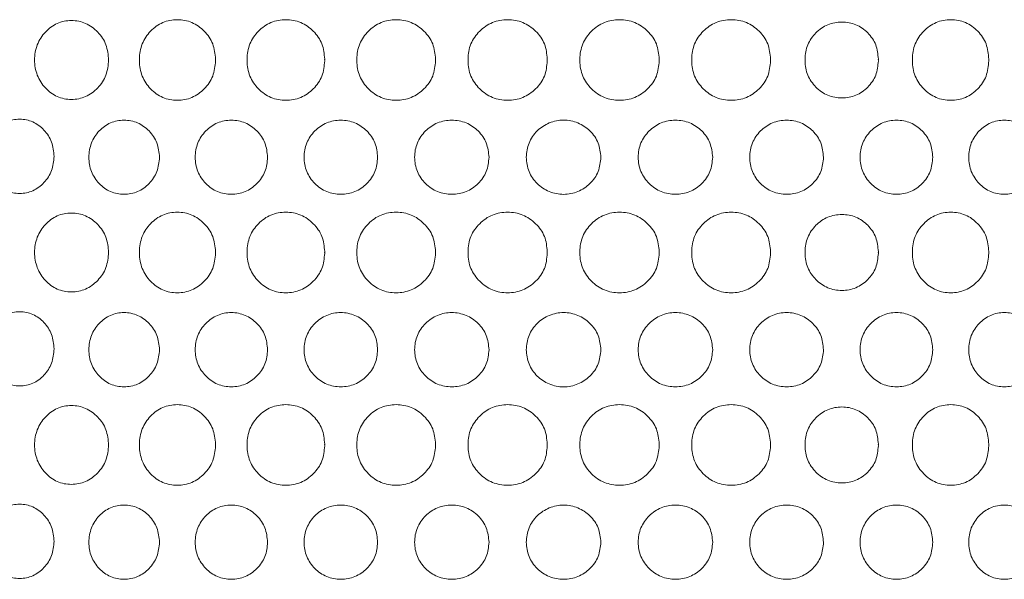
# Model space of a CAD drawing. Units: millimetres. Extents: x 53 to 9233, y 18649 to 27846.
# Drawn here: x 5380 to 5486, y 25300 to 25361 of the extents above; entities that cross this region are included whole.
import ezdxf

# ---------------------------------------------------------------- set-up
doc = ezdxf.new("R2010")
doc.units = ezdxf.units.MM
doc.layers.add('CONTORNI', color=7, linetype='Continuous')

msp = doc.modelspace()

# ---------------------------------------------------------------- linework, layer by layer
at = {"layer": 'CONTORNI', "lineweight": 5}
for points, knots in [([(5389.93, 25356.3), (5389.88, 25356.86), (5389.77, 25357.99), (5388.81, 25359.38), (5387.5, 25360.36), (5385.92, 25360.65), (5384.35, 25360.36), (5383.05, 25359.38), (5382.14, 25357.99), (5381.95, 25356.86), (5381.95, 25356.3), (5381.95, 25356.3)], [0, 0, 0, 0, 0.0916308, 0.1835257, 0.2753296, 0.3671303, 0.4590885, 0.550741, 0.6426869, 0.7343394, 0.7343768, 0.7343768, 0.7343768, 0.7343768]), ([(5401.46, 25356.39), (5401.4, 25356.96), (5401.29, 25358.08), (5400.3, 25359.48), (5398.96, 25360.45), (5397.34, 25360.75), (5395.73, 25360.45), (5394.39, 25359.48), (5393.45, 25358.08), (5393.25, 25356.92), (5393.26, 25356.33), (5393.26, 25356.3)], [0, 0, 0, 0, 0.0907909, 0.1818405, 0.2728011, 0.363759, 0.4548724, 0.545683, 0.6367844, 0.7275936, 0.7327231, 0.7327231, 0.7327231, 0.7327231]), ([(5413.23, 25356.39), (5413.17, 25356.96), (5413.06, 25358.08), (5412.06, 25359.48), (5410.69, 25360.45), (5409.03, 25360.75), (5407.39, 25360.45), (5406.02, 25359.48), (5405.06, 25358.08), (5404.85, 25356.92), (5404.86, 25356.33), (5404.86, 25356.3)], [0, 0, 0, 0, 0.0907909, 0.1818404, 0.2728011, 0.3637589, 0.4548724, 0.5456832, 0.6367845, 0.7275936, 0.7327232, 0.7327232, 0.7327232, 0.7327232]), ([(5425.18, 25356.39), (5425.12, 25356.96), (5425.01, 25358.08), (5423.99, 25359.48), (5422.6, 25360.45), (5420.93, 25360.75), (5419.26, 25360.45), (5417.87, 25359.48), (5416.89, 25358.08), (5416.69, 25356.92), (5416.69, 25356.33), (5416.69, 25356.3)], [0, 0, 0, 0, 0.0907909, 0.1818404, 0.272801, 0.3637587, 0.4548725, 0.5456832, 0.6367846, 0.7275937, 0.7327232, 0.7327232, 0.7327232, 0.7327232]), ([(5437.22, 25356.39), (5437.17, 25356.96), (5437.05, 25358.08), (5436.03, 25359.48), (5434.63, 25360.45), (5432.95, 25360.75), (5431.27, 25360.45), (5429.86, 25359.48), (5428.88, 25358.08), (5428.67, 25356.92), (5428.68, 25356.33), (5428.68, 25356.3)], [0, 0, 0, 0, 0.0907909, 0.1818403, 0.2728011, 0.3637588, 0.4548724, 0.5456831, 0.6367845, 0.7275936, 0.7327231, 0.7327231, 0.7327231, 0.7327231]), ([(5449.29, 25356.39), (5449.23, 25356.96), (5449.12, 25358.08), (5448.1, 25359.48), (5446.7, 25360.45), (5445.01, 25360.75), (5443.33, 25360.45), (5441.92, 25359.48), (5440.94, 25358.08), (5440.73, 25356.92), (5440.74, 25356.33), (5440.74, 25356.3)], [0, 0, 0, 0, 0.0907909, 0.1818403, 0.2728011, 0.3637588, 0.4548724, 0.5456831, 0.6367845, 0.7275936, 0.7327231, 0.7327231, 0.7327231, 0.7327231]), ([(5461.29, 25356.39), (5461.24, 25356.96), (5461.12, 25358.08), (5460.11, 25359.48), (5458.73, 25360.45), (5457.05, 25360.75), (5455.37, 25360.45), (5453.97, 25359.48), (5452.99, 25358.08), (5452.79, 25356.92), (5452.79, 25356.33), (5452.79, 25356.3)], [0, 0, 0, 0, 0.0907909, 0.1818403, 0.2728012, 0.3637587, 0.4548723, 0.5456831, 0.6367845, 0.7275936, 0.7327231, 0.7327231, 0.7327231, 0.7327231]), ([(5472.91, 25356.39), (5472.86, 25356.92), (5472.76, 25357.98), (5471.82, 25359.29), (5470.53, 25360.21), (5468.98, 25360.49), (5467.42, 25360.21), (5466.12, 25359.29), (5465.2, 25357.98), (5465.01, 25356.89), (5465.02, 25356.33), (5465.02, 25356.3)], [0, 0, 0, 0, 0.0846584, 0.1695822, 0.2544074, 0.3392164, 0.4241725, 0.5088466, 0.5938071, 0.6784752, 0.683529, 0.683529, 0.683529, 0.683529]), ([(5484.82, 25356.39), (5484.76, 25356.96), (5484.66, 25358.08), (5483.68, 25359.48), (5482.34, 25360.45), (5480.72, 25360.75), (5479.09, 25360.45), (5477.73, 25359.48), (5476.78, 25358.08), (5476.57, 25356.92), (5476.58, 25356.33), (5476.58, 25356.3)], [0, 0, 0, 0, 0.0907909, 0.1818403, 0.2728011, 0.3637587, 0.4548724, 0.5456831, 0.6367845, 0.7275936, 0.7327231, 0.7327231, 0.7327231, 0.7327231]), ([(5389.93, 25356.3), (5389.88, 25355.74), (5389.77, 25354.62), (5388.81, 25353.22), (5387.5, 25352.24), (5385.92, 25351.95), (5384.35, 25352.24), (5383.05, 25353.22), (5382.14, 25354.62), (5381.95, 25355.74), (5381.95, 25356.3), (5381.95, 25356.3)], [0, 0, 0, 0, 0.0916308, 0.1835257, 0.2753296, 0.3671303, 0.4590885, 0.550741, 0.6426869, 0.7343394, 0.7343768, 0.7343768, 0.7343768, 0.7343768]), ([(5401.46, 25356.21), (5401.4, 25355.65), (5401.29, 25354.52), (5400.3, 25353.13), (5398.96, 25352.15), (5397.34, 25351.85), (5395.73, 25352.15), (5394.39, 25353.12), (5393.45, 25354.52), (5393.25, 25355.68), (5393.26, 25356.27), (5393.26, 25356.3)], [0, 0, 0, 0, 0.0907909, 0.1818405, 0.2728011, 0.363759, 0.4548724, 0.545683, 0.6367844, 0.7275936, 0.7327231, 0.7327231, 0.7327231, 0.7327231]), ([(5413.23, 25356.21), (5413.17, 25355.65), (5413.06, 25354.52), (5412.06, 25353.13), (5410.69, 25352.15), (5409.03, 25351.85), (5407.39, 25352.15), (5406.02, 25353.12), (5405.06, 25354.52), (5404.85, 25355.68), (5404.86, 25356.27), (5404.86, 25356.3)], [0, 0, 0, 0, 0.0907909, 0.1818404, 0.2728011, 0.3637589, 0.4548724, 0.5456832, 0.6367845, 0.7275936, 0.7327232, 0.7327232, 0.7327232, 0.7327232]), ([(5425.18, 25356.21), (5425.12, 25355.65), (5425.01, 25354.52), (5423.99, 25353.13), (5422.6, 25352.15), (5420.93, 25351.85), (5419.26, 25352.15), (5417.87, 25353.12), (5416.89, 25354.52), (5416.69, 25355.68), (5416.69, 25356.27), (5416.69, 25356.3)], [0, 0, 0, 0, 0.0907909, 0.1818404, 0.272801, 0.3637587, 0.4548725, 0.5456832, 0.6367846, 0.7275937, 0.7327232, 0.7327232, 0.7327232, 0.7327232]), ([(5437.22, 25356.21), (5437.17, 25355.65), (5437.05, 25354.52), (5436.03, 25353.13), (5434.63, 25352.15), (5432.95, 25351.85), (5431.27, 25352.15), (5429.86, 25353.12), (5428.88, 25354.52), (5428.67, 25355.68), (5428.68, 25356.27), (5428.68, 25356.3)], [0, 0, 0, 0, 0.0907909, 0.1818403, 0.2728011, 0.3637588, 0.4548724, 0.5456831, 0.6367845, 0.7275936, 0.7327231, 0.7327231, 0.7327231, 0.7327231]), ([(5449.29, 25356.21), (5449.23, 25355.65), (5449.12, 25354.52), (5448.1, 25353.13), (5446.7, 25352.15), (5445.01, 25351.85), (5443.33, 25352.15), (5441.92, 25353.12), (5440.94, 25354.52), (5440.73, 25355.68), (5440.74, 25356.27), (5440.74, 25356.3)], [0, 0, 0, 0, 0.0907909, 0.1818403, 0.2728011, 0.3637588, 0.4548724, 0.5456831, 0.6367845, 0.7275936, 0.7327231, 0.7327231, 0.7327231, 0.7327231]), ([(5461.29, 25356.21), (5461.24, 25355.65), (5461.12, 25354.52), (5460.11, 25353.13), (5458.73, 25352.15), (5457.05, 25351.85), (5455.37, 25352.15), (5453.97, 25353.12), (5452.99, 25354.52), (5452.79, 25355.68), (5452.79, 25356.27), (5452.79, 25356.3)], [0, 0, 0, 0, 0.0907909, 0.1818403, 0.2728012, 0.3637587, 0.4548723, 0.5456831, 0.6367845, 0.7275936, 0.7327231, 0.7327231, 0.7327231, 0.7327231]), ([(5472.91, 25356.21), (5472.86, 25355.68), (5472.76, 25354.62), (5471.82, 25353.31), (5470.53, 25352.39), (5468.98, 25352.11), (5467.42, 25352.39), (5466.12, 25353.31), (5465.2, 25354.62), (5465.01, 25355.71), (5465.02, 25356.27), (5465.02, 25356.3)], [0, 0, 0, 0, 0.0846584, 0.1695822, 0.2544074, 0.3392164, 0.4241725, 0.5088466, 0.5938071, 0.6784752, 0.683529, 0.683529, 0.683529, 0.683529]), ([(5484.82, 25356.21), (5484.76, 25355.65), (5484.66, 25354.52), (5483.68, 25353.13), (5482.34, 25352.15), (5480.72, 25351.85), (5479.09, 25352.15), (5477.73, 25353.12), (5476.78, 25354.52), (5476.57, 25355.68), (5476.58, 25356.27), (5476.58, 25356.3)], [0, 0, 0, 0, 0.0907909, 0.1818403, 0.2728011, 0.3637587, 0.4548724, 0.5456831, 0.6367845, 0.7275936, 0.7327231, 0.7327231, 0.7327231, 0.7327231]), ([(5384.05, 25345.9), (5384, 25345.38), (5383.9, 25344.32), (5383.01, 25343.01), (5381.8, 25342.09), (5380.34, 25341.81), (5378.89, 25342.09), (5377.69, 25343.01), (5376.84, 25344.32), (5376.59, 25345.9), (5376.84, 25347.49), (5377.69, 25348.8), (5378.89, 25349.72), (5380.34, 25350), (5381.8, 25349.72), (5383.01, 25348.8), (5383.9, 25347.49), (5384, 25346.43), (5384.05, 25345.9)], [0, 0, 0, 0, 0.062388, 0.12497, 0.187481, 0.24998, 0.312587, 0.374987, 0.437597, 0.499992, 0.562496, 0.624995, 0.687504, 0.750005, 0.812611, 0.875013, 0.93752, 1, 1, 1, 1]), ([(5395.42, 25345.81), (5395.36, 25345.28), (5395.26, 25344.23), (5394.35, 25342.91), (5393.1, 25341.99), (5391.59, 25341.72), (5390.1, 25341.99), (5388.85, 25342.91), (5387.98, 25344.23), (5387.72, 25345.81), (5387.98, 25347.39), (5388.85, 25348.71), (5390.1, 25349.62), (5391.59, 25349.9), (5393.1, 25349.62), (5394.34, 25348.71), (5395.26, 25347.39), (5395.36, 25346.34), (5395.42, 25345.81)], [0, 0, 0, 0, 0.062388, 0.124971, 0.187482, 0.249981, 0.312588, 0.374987, 0.437598, 0.499993, 0.562496, 0.624995, 0.687504, 0.750005, 0.812611, 0.875013, 0.937521, 1, 1, 1, 1]), ([(5407.07, 25345.81), (5407.02, 25345.28), (5406.91, 25344.23), (5405.97, 25342.91), (5404.7, 25341.99), (5403.16, 25341.72), (5401.62, 25341.99), (5400.35, 25342.91), (5399.45, 25344.23), (5399.18, 25345.81), (5399.45, 25347.39), (5400.35, 25348.71), (5401.62, 25349.62), (5403.16, 25349.9), (5404.7, 25349.62), (5405.97, 25348.71), (5406.91, 25347.39), (5407.01, 25346.34), (5407.07, 25345.81)], [0, 0, 0, 0, 0.062388, 0.124971, 0.187482, 0.249981, 0.312588, 0.374987, 0.437598, 0.499993, 0.562496, 0.624996, 0.687504, 0.750005, 0.812611, 0.875013, 0.937521, 1, 1, 1, 1]), ([(5418.93, 25345.81), (5418.88, 25345.28), (5418.77, 25344.23), (5417.82, 25342.91), (5416.53, 25341.99), (5414.96, 25341.72), (5413.4, 25341.99), (5412.1, 25342.91), (5411.19, 25344.23), (5410.91, 25345.81), (5411.19, 25347.39), (5412.1, 25348.71), (5413.4, 25349.62), (5414.96, 25349.9), (5416.52, 25349.62), (5417.82, 25348.71), (5418.77, 25347.39), (5418.88, 25346.34), (5418.93, 25345.81)], [0, 0, 0, 0, 0.062388, 0.124971, 0.187482, 0.249981, 0.312588, 0.374987, 0.437598, 0.499993, 0.562496, 0.624996, 0.687504, 0.750005, 0.812611, 0.875013, 0.937521, 1, 1, 1, 1]), ([(5430.94, 25345.81), (5430.88, 25345.28), (5430.78, 25344.23), (5429.82, 25342.91), (5428.51, 25341.99), (5426.93, 25341.72), (5425.35, 25341.99), (5424.03, 25342.91), (5423.11, 25344.23), (5422.83, 25345.81), (5423.11, 25347.39), (5424.03, 25348.71), (5425.35, 25349.62), (5426.93, 25349.9), (5428.51, 25349.62), (5429.82, 25348.71), (5430.77, 25347.39), (5430.88, 25346.34), (5430.94, 25345.81)], [0, 0, 0, 0, 0.062388, 0.124971, 0.187482, 0.249981, 0.312588, 0.374987, 0.437598, 0.499993, 0.562496, 0.624996, 0.687504, 0.750005, 0.812611, 0.875013, 0.937521, 1, 1, 1, 1]), ([(5443, 25345.81), (5442.94, 25345.29), (5442.83, 25344.23), (5441.89, 25342.9), (5440.56, 25342.02), (5438.98, 25341.7), (5437.4, 25342.02), (5436.06, 25342.9), (5435.16, 25344.23), (5434.86, 25345.81), (5435.16, 25347.39), (5436.06, 25348.72), (5437.41, 25349.6), (5438.98, 25349.92), (5440.56, 25349.6), (5441.89, 25348.72), (5442.83, 25347.39), (5442.94, 25346.33), (5443, 25345.81)], [0, 0, 0, 0, 0.062205, 0.125318, 0.187253, 0.25007, 0.312803, 0.374736, 0.437776, 0.499997, 0.562296, 0.625322, 0.687219, 0.750046, 0.812858, 0.874742, 0.937703, 1, 1, 1, 1]), ([(5455.05, 25345.81), (5455, 25345.28), (5454.89, 25344.23), (5453.93, 25342.91), (5452.62, 25341.99), (5451.04, 25341.72), (5449.46, 25341.99), (5448.14, 25342.91), (5447.21, 25344.23), (5446.93, 25345.81), (5447.21, 25347.39), (5448.14, 25348.71), (5449.46, 25349.62), (5451.04, 25349.9), (5452.62, 25349.62), (5453.93, 25348.71), (5454.88, 25347.39), (5454.99, 25346.34), (5455.05, 25345.81)], [0, 0, 0, 0, 0.062388, 0.124971, 0.187482, 0.249981, 0.312588, 0.374987, 0.437598, 0.499993, 0.562496, 0.624996, 0.687504, 0.750005, 0.812611, 0.875013, 0.937521, 1, 1, 1, 1]), ([(5467, 25345.81), (5466.95, 25345.28), (5466.84, 25344.23), (5465.89, 25342.91), (5464.6, 25341.99), (5463.03, 25341.72), (5461.46, 25341.99), (5460.15, 25342.91), (5459.23, 25344.23), (5458.95, 25345.81), (5459.23, 25347.39), (5460.15, 25348.71), (5461.46, 25349.62), (5463.03, 25349.9), (5464.6, 25349.62), (5465.89, 25348.71), (5466.84, 25347.39), (5466.94, 25346.34), (5467, 25345.81)], [0, 0, 0, 0, 0.062388, 0.124971, 0.187482, 0.249981, 0.312588, 0.374987, 0.437598, 0.499993, 0.562496, 0.624996, 0.687504, 0.750005, 0.812611, 0.875013, 0.937521, 1, 1, 1, 1]), ([(5478.78, 25345.81), (5478.72, 25345.28), (5478.62, 25344.23), (5477.69, 25342.91), (5476.42, 25341.99), (5474.87, 25341.72), (5473.33, 25341.99), (5472.04, 25342.91), (5471.13, 25344.23), (5470.86, 25345.81), (5471.13, 25347.39), (5472.04, 25348.71), (5473.33, 25349.62), (5474.87, 25349.9), (5476.42, 25349.62), (5477.69, 25348.71), (5478.62, 25347.39), (5478.72, 25346.34), (5478.78, 25345.81)], [0, 0, 0, 0, 0.062388, 0.124971, 0.187482, 0.249981, 0.312588, 0.374987, 0.437598, 0.499993, 0.562496, 0.624995, 0.687504, 0.750005, 0.812611, 0.875013, 0.937521, 1, 1, 1, 1]), ([(5490.3, 25345.81), (5490.25, 25345.28), (5490.15, 25344.23), (5489.24, 25342.91), (5488, 25341.99), (5486.49, 25341.72), (5484.98, 25341.99), (5483.72, 25342.91), (5482.83, 25344.23), (5482.56, 25345.81), (5482.83, 25347.39), (5483.72, 25348.71), (5484.98, 25349.62), (5486.49, 25349.9), (5488, 25349.62), (5489.24, 25348.71), (5490.15, 25347.39), (5490.25, 25346.34), (5490.3, 25345.81)], [0, 0, 0, 0, 0.062388, 0.124971, 0.187482, 0.249981, 0.312588, 0.374987, 0.437598, 0.499993, 0.562496, 0.624996, 0.687504, 0.750005, 0.812611, 0.875013, 0.937521, 1, 1, 1, 1]), ([(5389.93, 25335.54), (5389.88, 25336.1), (5389.77, 25337.22), (5388.81, 25338.62), (5387.5, 25339.59), (5385.92, 25339.89), (5384.35, 25339.59), (5383.05, 25338.62), (5382.14, 25337.22), (5381.95, 25336.1), (5381.95, 25335.54), (5381.95, 25335.54)], [0, 0, 0, 0, 0.0916308, 0.1835257, 0.2753296, 0.3671303, 0.4590885, 0.550741, 0.6426869, 0.7343394, 0.7343768, 0.7343768, 0.7343768, 0.7343768]), ([(5401.46, 25335.63), (5401.4, 25336.19), (5401.29, 25337.31), (5400.3, 25338.71), (5398.96, 25339.69), (5397.34, 25339.98), (5395.73, 25339.69), (5394.39, 25338.71), (5393.45, 25337.32), (5393.25, 25336.16), (5393.26, 25335.57), (5393.26, 25335.54)], [0, 0, 0, 0, 0.0907909, 0.1818405, 0.2728011, 0.363759, 0.4548724, 0.545683, 0.6367844, 0.7275936, 0.7327231, 0.7327231, 0.7327231, 0.7327231]), ([(5413.23, 25335.63), (5413.17, 25336.19), (5413.06, 25337.31), (5412.06, 25338.71), (5410.69, 25339.69), (5409.03, 25339.98), (5407.39, 25339.69), (5406.02, 25338.71), (5405.06, 25337.32), (5404.85, 25336.16), (5404.86, 25335.57), (5404.86, 25335.54)], [0, 0, 0, 0, 0.0907909, 0.1818404, 0.2728011, 0.3637589, 0.4548724, 0.5456832, 0.6367845, 0.7275936, 0.7327232, 0.7327232, 0.7327232, 0.7327232]), ([(5425.18, 25335.63), (5425.12, 25336.19), (5425.01, 25337.31), (5423.99, 25338.71), (5422.6, 25339.69), (5420.93, 25339.98), (5419.26, 25339.69), (5417.87, 25338.71), (5416.89, 25337.32), (5416.69, 25336.16), (5416.69, 25335.57), (5416.69, 25335.54)], [0, 0, 0, 0, 0.0907909, 0.1818404, 0.272801, 0.3637587, 0.4548725, 0.5456832, 0.6367846, 0.7275937, 0.7327232, 0.7327232, 0.7327232, 0.7327232]), ([(5437.22, 25335.63), (5437.17, 25336.19), (5437.05, 25337.31), (5436.03, 25338.71), (5434.63, 25339.69), (5432.95, 25339.98), (5431.27, 25339.69), (5429.86, 25338.71), (5428.88, 25337.32), (5428.67, 25336.16), (5428.68, 25335.57), (5428.68, 25335.54)], [0, 0, 0, 0, 0.0907909, 0.1818403, 0.2728011, 0.3637588, 0.4548724, 0.5456831, 0.6367845, 0.7275936, 0.7327231, 0.7327231, 0.7327231, 0.7327231]), ([(5449.29, 25335.63), (5449.23, 25336.19), (5449.12, 25337.31), (5448.1, 25338.71), (5446.7, 25339.69), (5445.01, 25339.98), (5443.33, 25339.69), (5441.92, 25338.71), (5440.94, 25337.32), (5440.73, 25336.16), (5440.74, 25335.57), (5440.74, 25335.54)], [0, 0, 0, 0, 0.0907909, 0.1818403, 0.2728011, 0.3637588, 0.4548724, 0.5456831, 0.6367845, 0.7275936, 0.7327231, 0.7327231, 0.7327231, 0.7327231]), ([(5461.29, 25335.63), (5461.24, 25336.19), (5461.12, 25337.31), (5460.11, 25338.71), (5458.73, 25339.69), (5457.05, 25339.98), (5455.37, 25339.69), (5453.97, 25338.71), (5452.99, 25337.32), (5452.79, 25336.16), (5452.79, 25335.57), (5452.79, 25335.54)], [0, 0, 0, 0, 0.0907909, 0.1818403, 0.2728012, 0.3637587, 0.4548723, 0.5456831, 0.6367845, 0.7275936, 0.7327231, 0.7327231, 0.7327231, 0.7327231]), ([(5472.91, 25335.63), (5472.86, 25336.16), (5472.76, 25337.21), (5471.82, 25338.53), (5470.53, 25339.45), (5468.98, 25339.72), (5467.42, 25339.45), (5466.12, 25338.53), (5465.2, 25337.21), (5465.01, 25336.13), (5465.02, 25335.57), (5465.02, 25335.54)], [0, 0, 0, 0, 0.0846584, 0.1695822, 0.2544074, 0.3392164, 0.4241725, 0.5088466, 0.5938071, 0.6784752, 0.683529, 0.683529, 0.683529, 0.683529]), ([(5484.82, 25335.63), (5484.76, 25336.19), (5484.66, 25337.31), (5483.68, 25338.71), (5482.34, 25339.69), (5480.72, 25339.98), (5479.09, 25339.69), (5477.73, 25338.71), (5476.78, 25337.32), (5476.57, 25336.16), (5476.58, 25335.57), (5476.58, 25335.54)], [0, 0, 0, 0, 0.0907909, 0.1818403, 0.2728011, 0.3637587, 0.4548724, 0.5456831, 0.6367845, 0.7275936, 0.7327231, 0.7327231, 0.7327231, 0.7327231]), ([(5389.93, 25335.54), (5389.88, 25334.98), (5389.77, 25333.85), (5388.81, 25332.46), (5387.5, 25331.48), (5385.92, 25331.18), (5384.35, 25331.48), (5383.05, 25332.45), (5382.14, 25333.85), (5381.95, 25334.98), (5381.95, 25335.54), (5381.95, 25335.54)], [0, 0, 0, 0, 0.0916308, 0.1835257, 0.2753296, 0.3671303, 0.4590885, 0.550741, 0.6426869, 0.7343394, 0.7343768, 0.7343768, 0.7343768, 0.7343768]), ([(5401.46, 25335.44), (5401.4, 25334.88), (5401.29, 25333.76), (5400.3, 25332.36), (5398.96, 25331.39), (5397.34, 25331.09), (5395.73, 25331.38), (5394.39, 25332.36), (5393.45, 25333.76), (5393.25, 25334.91), (5393.26, 25335.5), (5393.26, 25335.54)], [0, 0, 0, 0, 0.0907909, 0.1818405, 0.2728011, 0.363759, 0.4548724, 0.545683, 0.6367844, 0.7275936, 0.7327231, 0.7327231, 0.7327231, 0.7327231]), ([(5413.23, 25335.44), (5413.17, 25334.88), (5413.06, 25333.76), (5412.06, 25332.36), (5410.69, 25331.39), (5409.03, 25331.09), (5407.39, 25331.38), (5406.02, 25332.36), (5405.06, 25333.76), (5404.85, 25334.91), (5404.86, 25335.5), (5404.86, 25335.54)], [0, 0, 0, 0, 0.0907909, 0.1818404, 0.2728011, 0.3637589, 0.4548724, 0.5456832, 0.6367845, 0.7275936, 0.7327232, 0.7327232, 0.7327232, 0.7327232]), ([(5425.18, 25335.44), (5425.12, 25334.88), (5425.01, 25333.76), (5423.99, 25332.36), (5422.6, 25331.39), (5420.93, 25331.09), (5419.26, 25331.38), (5417.87, 25332.36), (5416.89, 25333.76), (5416.69, 25334.91), (5416.69, 25335.5), (5416.69, 25335.54)], [0, 0, 0, 0, 0.0907909, 0.1818404, 0.272801, 0.3637587, 0.4548725, 0.5456832, 0.6367846, 0.7275937, 0.7327232, 0.7327232, 0.7327232, 0.7327232]), ([(5437.22, 25335.44), (5437.17, 25334.88), (5437.05, 25333.76), (5436.03, 25332.36), (5434.63, 25331.39), (5432.95, 25331.09), (5431.27, 25331.38), (5429.86, 25332.36), (5428.88, 25333.76), (5428.67, 25334.91), (5428.68, 25335.5), (5428.68, 25335.54)], [0, 0, 0, 0, 0.0907909, 0.1818403, 0.2728011, 0.3637588, 0.4548724, 0.5456831, 0.6367845, 0.7275936, 0.7327231, 0.7327231, 0.7327231, 0.7327231]), ([(5449.29, 25335.44), (5449.23, 25334.88), (5449.12, 25333.76), (5448.1, 25332.36), (5446.7, 25331.39), (5445.01, 25331.09), (5443.33, 25331.38), (5441.92, 25332.36), (5440.94, 25333.76), (5440.73, 25334.91), (5440.74, 25335.5), (5440.74, 25335.54)], [0, 0, 0, 0, 0.0907909, 0.1818403, 0.2728011, 0.3637588, 0.4548724, 0.5456831, 0.6367845, 0.7275936, 0.7327231, 0.7327231, 0.7327231, 0.7327231]), ([(5461.29, 25335.44), (5461.24, 25334.88), (5461.12, 25333.76), (5460.11, 25332.36), (5458.73, 25331.39), (5457.05, 25331.09), (5455.37, 25331.38), (5453.97, 25332.36), (5452.99, 25333.76), (5452.79, 25334.91), (5452.79, 25335.5), (5452.79, 25335.54)], [0, 0, 0, 0, 0.0907909, 0.1818403, 0.2728012, 0.3637587, 0.4548723, 0.5456831, 0.6367845, 0.7275936, 0.7327231, 0.7327231, 0.7327231, 0.7327231]), ([(5472.91, 25335.44), (5472.86, 25334.92), (5472.76, 25333.86), (5471.82, 25332.54), (5470.53, 25331.63), (5468.98, 25331.35), (5467.42, 25331.63), (5466.12, 25332.54), (5465.2, 25333.86), (5465.01, 25334.95), (5465.02, 25335.5), (5465.02, 25335.54)], [0, 0, 0, 0, 0.0846584, 0.1695822, 0.2544074, 0.3392164, 0.4241725, 0.5088466, 0.5938071, 0.6784752, 0.683529, 0.683529, 0.683529, 0.683529]), ([(5484.82, 25335.44), (5484.76, 25334.88), (5484.66, 25333.76), (5483.68, 25332.36), (5482.34, 25331.39), (5480.72, 25331.09), (5479.09, 25331.38), (5477.73, 25332.36), (5476.78, 25333.76), (5476.57, 25334.91), (5476.58, 25335.5), (5476.58, 25335.54)], [0, 0, 0, 0, 0.0907909, 0.1818403, 0.2728011, 0.3637587, 0.4548724, 0.5456831, 0.6367845, 0.7275936, 0.7327231, 0.7327231, 0.7327231, 0.7327231]), ([(5384.05, 25325.14), (5384, 25324.61), (5383.9, 25323.56), (5383.01, 25322.24), (5381.8, 25321.32), (5380.34, 25321.05), (5378.89, 25321.32), (5377.69, 25322.24), (5376.84, 25323.55), (5376.59, 25325.14), (5376.84, 25326.72), (5377.69, 25328.04), (5378.89, 25328.95), (5380.34, 25329.23), (5381.8, 25328.95), (5383.01, 25328.04), (5383.9, 25326.72), (5384, 25325.67), (5384.05, 25325.14)], [0, 0, 0, 0, 0.062388, 0.12497, 0.187481, 0.24998, 0.312587, 0.374987, 0.437597, 0.499992, 0.562496, 0.624995, 0.687504, 0.750005, 0.812611, 0.875013, 0.93752, 1, 1, 1, 1]), ([(5395.42, 25325.04), (5395.36, 25324.52), (5395.26, 25323.46), (5394.35, 25322.15), (5393.1, 25321.23), (5391.59, 25320.95), (5390.1, 25321.23), (5388.85, 25322.15), (5387.98, 25323.46), (5387.72, 25325.05), (5387.98, 25326.63), (5388.85, 25327.94), (5390.1, 25328.86), (5391.59, 25329.14), (5393.1, 25328.86), (5394.34, 25327.94), (5395.26, 25326.63), (5395.36, 25325.57), (5395.42, 25325.04)], [0, 0, 0, 0, 0.062388, 0.124971, 0.187482, 0.249981, 0.312588, 0.374987, 0.437598, 0.499993, 0.562496, 0.624995, 0.687504, 0.750005, 0.812611, 0.875013, 0.937521, 1, 1, 1, 1]), ([(5407.07, 25325.04), (5407.02, 25324.52), (5406.91, 25323.46), (5405.97, 25322.15), (5404.7, 25321.23), (5403.16, 25320.95), (5401.62, 25321.23), (5400.35, 25322.15), (5399.45, 25323.46), (5399.18, 25325.05), (5399.45, 25326.63), (5400.35, 25327.94), (5401.62, 25328.86), (5403.16, 25329.14), (5404.7, 25328.86), (5405.97, 25327.94), (5406.91, 25326.63), (5407.01, 25325.57), (5407.07, 25325.04)], [0, 0, 0, 0, 0.062388, 0.124971, 0.187482, 0.249981, 0.312588, 0.374987, 0.437598, 0.499993, 0.562496, 0.624996, 0.687504, 0.750005, 0.812611, 0.875013, 0.937521, 1, 1, 1, 1]), ([(5418.93, 25325.04), (5418.88, 25324.52), (5418.77, 25323.46), (5417.82, 25322.15), (5416.53, 25321.23), (5414.96, 25320.95), (5413.4, 25321.23), (5412.1, 25322.15), (5411.19, 25323.46), (5410.91, 25325.05), (5411.19, 25326.63), (5412.1, 25327.94), (5413.4, 25328.86), (5414.96, 25329.14), (5416.52, 25328.86), (5417.82, 25327.94), (5418.77, 25326.63), (5418.88, 25325.57), (5418.93, 25325.04)], [0, 0, 0, 0, 0.062388, 0.124971, 0.187482, 0.249981, 0.312588, 0.374987, 0.437598, 0.499993, 0.562496, 0.624996, 0.687504, 0.750005, 0.812611, 0.875013, 0.937521, 1, 1, 1, 1]), ([(5430.94, 25325.04), (5430.88, 25324.52), (5430.78, 25323.46), (5429.82, 25322.15), (5428.51, 25321.23), (5426.93, 25320.95), (5425.35, 25321.23), (5424.03, 25322.15), (5423.11, 25323.46), (5422.83, 25325.05), (5423.11, 25326.63), (5424.03, 25327.94), (5425.35, 25328.86), (5426.93, 25329.14), (5428.51, 25328.86), (5429.82, 25327.94), (5430.77, 25326.63), (5430.88, 25325.57), (5430.94, 25325.04)], [0, 0, 0, 0, 0.062388, 0.124971, 0.187482, 0.249981, 0.312588, 0.374987, 0.437598, 0.499993, 0.562496, 0.624996, 0.687504, 0.750005, 0.812611, 0.875013, 0.937521, 1, 1, 1, 1]), ([(5443, 25325.04), (5442.94, 25324.52), (5442.83, 25323.47), (5441.89, 25322.14), (5440.56, 25321.25), (5438.98, 25320.93), (5437.4, 25321.25), (5436.06, 25322.14), (5435.16, 25323.47), (5434.86, 25325.05), (5435.16, 25326.62), (5436.06, 25327.95), (5437.41, 25328.84), (5438.98, 25329.16), (5440.56, 25328.84), (5441.89, 25327.95), (5442.83, 25326.62), (5442.94, 25325.57), (5443, 25325.04)], [0, 0, 0, 0, 0.062205, 0.125318, 0.187253, 0.25007, 0.312803, 0.374736, 0.437776, 0.499997, 0.562296, 0.625322, 0.687219, 0.750046, 0.812858, 0.874742, 0.937703, 1, 1, 1, 1]), ([(5455.05, 25325.04), (5455, 25324.52), (5454.89, 25323.46), (5453.93, 25322.15), (5452.62, 25321.23), (5451.04, 25320.95), (5449.46, 25321.23), (5448.14, 25322.15), (5447.21, 25323.46), (5446.93, 25325.05), (5447.21, 25326.63), (5448.14, 25327.94), (5449.46, 25328.86), (5451.04, 25329.14), (5452.62, 25328.86), (5453.93, 25327.94), (5454.88, 25326.63), (5454.99, 25325.57), (5455.05, 25325.04)], [0, 0, 0, 0, 0.062388, 0.124971, 0.187482, 0.249981, 0.312588, 0.374987, 0.437598, 0.499993, 0.562496, 0.624996, 0.687504, 0.750005, 0.812611, 0.875013, 0.937521, 1, 1, 1, 1]), ([(5467, 25325.04), (5466.95, 25324.52), (5466.84, 25323.46), (5465.89, 25322.15), (5464.6, 25321.23), (5463.03, 25320.95), (5461.46, 25321.23), (5460.15, 25322.15), (5459.23, 25323.46), (5458.95, 25325.05), (5459.23, 25326.63), (5460.15, 25327.94), (5461.46, 25328.86), (5463.03, 25329.14), (5464.6, 25328.86), (5465.89, 25327.94), (5466.84, 25326.63), (5466.94, 25325.57), (5467, 25325.04)], [0, 0, 0, 0, 0.062388, 0.124971, 0.187482, 0.249981, 0.312588, 0.374987, 0.437598, 0.499993, 0.562496, 0.624996, 0.687504, 0.750005, 0.812611, 0.875013, 0.937521, 1, 1, 1, 1]), ([(5478.78, 25325.04), (5478.72, 25324.52), (5478.62, 25323.46), (5477.69, 25322.15), (5476.42, 25321.23), (5474.87, 25320.95), (5473.33, 25321.23), (5472.04, 25322.15), (5471.13, 25323.46), (5470.86, 25325.05), (5471.13, 25326.63), (5472.04, 25327.94), (5473.33, 25328.86), (5474.87, 25329.14), (5476.42, 25328.86), (5477.69, 25327.94), (5478.62, 25326.63), (5478.72, 25325.57), (5478.78, 25325.04)], [0, 0, 0, 0, 0.062388, 0.124971, 0.187482, 0.249981, 0.312588, 0.374987, 0.437598, 0.499993, 0.562496, 0.624995, 0.687504, 0.750005, 0.812611, 0.875013, 0.937521, 1, 1, 1, 1]), ([(5490.3, 25325.04), (5490.25, 25324.52), (5490.15, 25323.46), (5489.24, 25322.15), (5488, 25321.23), (5486.49, 25320.95), (5484.98, 25321.23), (5483.72, 25322.15), (5482.83, 25323.46), (5482.56, 25325.05), (5482.83, 25326.63), (5483.72, 25327.94), (5484.98, 25328.86), (5486.49, 25329.14), (5488, 25328.86), (5489.24, 25327.94), (5490.15, 25326.63), (5490.25, 25325.57), (5490.3, 25325.04)], [0, 0, 0, 0, 0.062388, 0.124971, 0.187482, 0.249981, 0.312588, 0.374987, 0.437598, 0.499993, 0.562496, 0.624996, 0.687504, 0.750005, 0.812611, 0.875013, 0.937521, 1, 1, 1, 1]), ([(5389.93, 25314.77), (5389.88, 25315.33), (5389.77, 25316.46), (5388.81, 25317.85), (5387.5, 25318.83), (5385.92, 25319.12), (5384.35, 25318.83), (5383.05, 25317.85), (5382.14, 25316.46), (5381.95, 25315.33), (5381.95, 25314.77), (5381.95, 25314.77)], [0, 0, 0, 0, 0.0916308, 0.1835257, 0.2753296, 0.3671303, 0.4590885, 0.550741, 0.6426869, 0.7343394, 0.7343768, 0.7343768, 0.7343768, 0.7343768]), ([(5401.46, 25314.87), (5401.4, 25315.43), (5401.29, 25316.55), (5400.3, 25317.95), (5398.96, 25318.92), (5397.34, 25319.22), (5395.73, 25318.92), (5394.39, 25317.95), (5393.45, 25316.55), (5393.25, 25315.39), (5393.26, 25314.8), (5393.26, 25314.77)], [0, 0, 0, 0, 0.0907909, 0.1818405, 0.2728011, 0.363759, 0.4548724, 0.545683, 0.6367844, 0.7275936, 0.7327231, 0.7327231, 0.7327231, 0.7327231]), ([(5413.23, 25314.87), (5413.17, 25315.43), (5413.06, 25316.55), (5412.06, 25317.95), (5410.69, 25318.92), (5409.03, 25319.22), (5407.39, 25318.92), (5406.02, 25317.95), (5405.06, 25316.55), (5404.85, 25315.39), (5404.86, 25314.8), (5404.86, 25314.77)], [0, 0, 0, 0, 0.0907909, 0.1818404, 0.2728011, 0.3637589, 0.4548724, 0.5456832, 0.6367845, 0.7275936, 0.7327232, 0.7327232, 0.7327232, 0.7327232]), ([(5425.18, 25314.87), (5425.12, 25315.43), (5425.01, 25316.55), (5423.99, 25317.95), (5422.6, 25318.92), (5420.93, 25319.22), (5419.26, 25318.92), (5417.87, 25317.95), (5416.89, 25316.55), (5416.69, 25315.39), (5416.69, 25314.8), (5416.69, 25314.77)], [0, 0, 0, 0, 0.0907909, 0.1818404, 0.272801, 0.3637587, 0.4548725, 0.5456832, 0.6367846, 0.7275937, 0.7327232, 0.7327232, 0.7327232, 0.7327232]), ([(5437.22, 25314.87), (5437.17, 25315.43), (5437.05, 25316.55), (5436.03, 25317.95), (5434.63, 25318.92), (5432.95, 25319.22), (5431.27, 25318.92), (5429.86, 25317.95), (5428.88, 25316.55), (5428.67, 25315.39), (5428.68, 25314.8), (5428.68, 25314.77)], [0, 0, 0, 0, 0.0907909, 0.1818403, 0.2728011, 0.3637588, 0.4548724, 0.5456831, 0.6367845, 0.7275936, 0.7327231, 0.7327231, 0.7327231, 0.7327231]), ([(5449.29, 25314.87), (5449.23, 25315.43), (5449.12, 25316.55), (5448.1, 25317.95), (5446.7, 25318.92), (5445.01, 25319.22), (5443.33, 25318.92), (5441.92, 25317.95), (5440.94, 25316.55), (5440.73, 25315.39), (5440.74, 25314.8), (5440.74, 25314.77)], [0, 0, 0, 0, 0.0907909, 0.1818403, 0.2728011, 0.3637588, 0.4548724, 0.5456831, 0.6367845, 0.7275936, 0.7327231, 0.7327231, 0.7327231, 0.7327231]), ([(5461.29, 25314.87), (5461.24, 25315.43), (5461.12, 25316.55), (5460.11, 25317.95), (5458.73, 25318.92), (5457.05, 25319.22), (5455.37, 25318.92), (5453.97, 25317.95), (5452.99, 25316.55), (5452.79, 25315.39), (5452.79, 25314.8), (5452.79, 25314.77)], [0, 0, 0, 0, 0.0907909, 0.1818403, 0.2728012, 0.3637587, 0.4548723, 0.5456831, 0.6367845, 0.7275936, 0.7327231, 0.7327231, 0.7327231, 0.7327231]), ([(5472.91, 25314.87), (5472.86, 25315.39), (5472.76, 25316.45), (5471.82, 25317.76), (5470.53, 25318.68), (5468.98, 25318.96), (5467.42, 25318.68), (5466.12, 25317.76), (5465.2, 25316.45), (5465.01, 25315.36), (5465.02, 25314.8), (5465.02, 25314.77)], [0, 0, 0, 0, 0.0846584, 0.1695822, 0.2544074, 0.3392164, 0.4241725, 0.5088466, 0.5938071, 0.6784752, 0.683529, 0.683529, 0.683529, 0.683529]), ([(5484.82, 25314.87), (5484.76, 25315.43), (5484.66, 25316.55), (5483.68, 25317.95), (5482.34, 25318.92), (5480.72, 25319.22), (5479.09, 25318.92), (5477.73, 25317.95), (5476.78, 25316.55), (5476.57, 25315.39), (5476.58, 25314.8), (5476.58, 25314.77)], [0, 0, 0, 0, 0.0907909, 0.1818403, 0.2728011, 0.3637587, 0.4548724, 0.5456831, 0.6367845, 0.7275936, 0.7327231, 0.7327231, 0.7327231, 0.7327231]), ([(5389.93, 25314.77), (5389.88, 25314.21), (5389.77, 25313.09), (5388.81, 25311.69), (5387.5, 25310.72), (5385.92, 25310.42), (5384.35, 25310.71), (5383.05, 25311.69), (5382.14, 25313.09), (5381.95, 25314.21), (5381.95, 25314.77), (5381.95, 25314.77)], [0, 0, 0, 0, 0.0916308, 0.1835257, 0.2753296, 0.3671303, 0.4590885, 0.550741, 0.6426869, 0.7343394, 0.7343768, 0.7343768, 0.7343768, 0.7343768]), ([(5401.46, 25314.68), (5401.4, 25314.12), (5401.29, 25312.99), (5400.3, 25311.6), (5398.96, 25310.62), (5397.34, 25310.33), (5395.73, 25310.62), (5394.39, 25311.6), (5393.45, 25312.99), (5393.25, 25314.15), (5393.26, 25314.74), (5393.26, 25314.77)], [0, 0, 0, 0, 0.0907909, 0.1818405, 0.2728011, 0.363759, 0.4548724, 0.545683, 0.6367844, 0.7275936, 0.7327231, 0.7327231, 0.7327231, 0.7327231]), ([(5413.23, 25314.68), (5413.17, 25314.12), (5413.06, 25312.99), (5412.06, 25311.6), (5410.69, 25310.62), (5409.03, 25310.33), (5407.39, 25310.62), (5406.02, 25311.6), (5405.06, 25312.99), (5404.85, 25314.15), (5404.86, 25314.74), (5404.86, 25314.77)], [0, 0, 0, 0, 0.0907909, 0.1818404, 0.2728011, 0.3637589, 0.4548724, 0.5456832, 0.6367845, 0.7275936, 0.7327232, 0.7327232, 0.7327232, 0.7327232]), ([(5425.18, 25314.68), (5425.12, 25314.12), (5425.01, 25312.99), (5423.99, 25311.6), (5422.6, 25310.62), (5420.93, 25310.33), (5419.26, 25310.62), (5417.87, 25311.6), (5416.89, 25312.99), (5416.69, 25314.15), (5416.69, 25314.74), (5416.69, 25314.77)], [0, 0, 0, 0, 0.0907909, 0.1818404, 0.272801, 0.3637587, 0.4548725, 0.5456832, 0.6367846, 0.7275937, 0.7327232, 0.7327232, 0.7327232, 0.7327232]), ([(5437.22, 25314.68), (5437.17, 25314.12), (5437.05, 25312.99), (5436.03, 25311.6), (5434.63, 25310.62), (5432.95, 25310.33), (5431.27, 25310.62), (5429.86, 25311.6), (5428.88, 25312.99), (5428.67, 25314.15), (5428.68, 25314.74), (5428.68, 25314.77)], [0, 0, 0, 0, 0.0907909, 0.1818403, 0.2728011, 0.3637588, 0.4548724, 0.5456831, 0.6367845, 0.7275936, 0.7327231, 0.7327231, 0.7327231, 0.7327231]), ([(5449.29, 25314.68), (5449.23, 25314.12), (5449.12, 25312.99), (5448.1, 25311.6), (5446.7, 25310.62), (5445.01, 25310.33), (5443.33, 25310.62), (5441.92, 25311.6), (5440.94, 25312.99), (5440.73, 25314.15), (5440.74, 25314.74), (5440.74, 25314.77)], [0, 0, 0, 0, 0.0907909, 0.1818403, 0.2728011, 0.3637588, 0.4548724, 0.5456831, 0.6367845, 0.7275936, 0.7327231, 0.7327231, 0.7327231, 0.7327231]), ([(5461.29, 25314.68), (5461.24, 25314.12), (5461.12, 25312.99), (5460.11, 25311.6), (5458.73, 25310.62), (5457.05, 25310.33), (5455.37, 25310.62), (5453.97, 25311.6), (5452.99, 25312.99), (5452.79, 25314.15), (5452.79, 25314.74), (5452.79, 25314.77)], [0, 0, 0, 0, 0.0907909, 0.1818403, 0.2728012, 0.3637587, 0.4548723, 0.5456831, 0.6367845, 0.7275936, 0.7327231, 0.7327231, 0.7327231, 0.7327231]), ([(5472.91, 25314.68), (5472.86, 25314.15), (5472.76, 25313.09), (5471.82, 25311.78), (5470.53, 25310.86), (5468.98, 25310.59), (5467.42, 25310.86), (5466.12, 25311.78), (5465.2, 25313.09), (5465.01, 25314.18), (5465.02, 25314.74), (5465.02, 25314.77)], [0, 0, 0, 0, 0.0846584, 0.1695822, 0.2544074, 0.3392164, 0.4241725, 0.5088466, 0.5938071, 0.6784752, 0.683529, 0.683529, 0.683529, 0.683529]), ([(5484.82, 25314.68), (5484.76, 25314.12), (5484.66, 25312.99), (5483.68, 25311.6), (5482.34, 25310.62), (5480.72, 25310.33), (5479.09, 25310.62), (5477.73, 25311.6), (5476.78, 25312.99), (5476.57, 25314.15), (5476.58, 25314.74), (5476.58, 25314.77)], [0, 0, 0, 0, 0.0907909, 0.1818403, 0.2728011, 0.3637587, 0.4548724, 0.5456831, 0.6367845, 0.7275936, 0.7327231, 0.7327231, 0.7327231, 0.7327231]), ([(5384.05, 25304.37), (5384, 25303.85), (5383.9, 25302.79), (5383.01, 25301.48), (5381.8, 25300.56), (5380.34, 25300.28), (5378.89, 25300.56), (5377.69, 25301.48), (5376.84, 25302.79), (5376.59, 25304.37), (5376.84, 25305.96), (5377.69, 25307.27), (5378.89, 25308.19), (5380.34, 25308.47), (5381.8, 25308.19), (5383.01, 25307.27), (5383.9, 25305.96), (5384, 25304.9), (5384.05, 25304.37)], [0, 0, 0, 0, 0.062388, 0.12497, 0.187481, 0.24998, 0.312587, 0.374987, 0.437597, 0.499992, 0.562496, 0.624995, 0.687504, 0.750005, 0.812611, 0.875013, 0.93752, 1, 1, 1, 1]), ([(5395.42, 25304.28), (5395.36, 25303.75), (5395.26, 25302.7), (5394.35, 25301.38), (5393.1, 25300.47), (5391.59, 25300.19), (5390.1, 25300.47), (5388.85, 25301.38), (5387.98, 25302.7), (5387.72, 25304.28), (5387.98, 25305.86), (5388.85, 25307.18), (5390.1, 25308.1), (5391.59, 25308.37), (5393.1, 25308.1), (5394.34, 25307.18), (5395.26, 25305.86), (5395.36, 25304.81), (5395.42, 25304.28)], [0, 0, 0, 0, 0.062388, 0.124971, 0.187482, 0.249981, 0.312588, 0.374987, 0.437598, 0.499993, 0.562496, 0.624995, 0.687504, 0.750005, 0.812611, 0.875013, 0.937521, 1, 1, 1, 1]), ([(5407.07, 25304.28), (5407.02, 25303.75), (5406.91, 25302.7), (5405.97, 25301.38), (5404.7, 25300.47), (5403.16, 25300.19), (5401.62, 25300.47), (5400.35, 25301.38), (5399.45, 25302.7), (5399.18, 25304.28), (5399.45, 25305.86), (5400.35, 25307.18), (5401.62, 25308.1), (5403.16, 25308.37), (5404.7, 25308.1), (5405.97, 25307.18), (5406.91, 25305.86), (5407.01, 25304.81), (5407.07, 25304.28)], [0, 0, 0, 0, 0.062388, 0.124971, 0.187482, 0.249981, 0.312588, 0.374987, 0.437598, 0.499993, 0.562496, 0.624996, 0.687504, 0.750005, 0.812611, 0.875013, 0.937521, 1, 1, 1, 1]), ([(5418.93, 25304.28), (5418.88, 25303.75), (5418.77, 25302.7), (5417.82, 25301.38), (5416.53, 25300.47), (5414.96, 25300.19), (5413.4, 25300.47), (5412.1, 25301.38), (5411.19, 25302.7), (5410.91, 25304.28), (5411.19, 25305.86), (5412.1, 25307.18), (5413.4, 25308.1), (5414.96, 25308.37), (5416.52, 25308.1), (5417.82, 25307.18), (5418.77, 25305.86), (5418.88, 25304.81), (5418.93, 25304.28)], [0, 0, 0, 0, 0.062388, 0.124971, 0.187482, 0.249981, 0.312588, 0.374987, 0.437598, 0.499993, 0.562496, 0.624996, 0.687504, 0.750005, 0.812611, 0.875013, 0.937521, 1, 1, 1, 1]), ([(5430.94, 25304.28), (5430.88, 25303.75), (5430.78, 25302.7), (5429.82, 25301.38), (5428.51, 25300.47), (5426.93, 25300.19), (5425.35, 25300.47), (5424.03, 25301.38), (5423.11, 25302.7), (5422.83, 25304.28), (5423.11, 25305.86), (5424.03, 25307.18), (5425.35, 25308.1), (5426.93, 25308.37), (5428.51, 25308.1), (5429.82, 25307.18), (5430.77, 25305.86), (5430.88, 25304.81), (5430.94, 25304.28)], [0, 0, 0, 0, 0.062388, 0.124971, 0.187482, 0.249981, 0.312588, 0.374987, 0.437598, 0.499993, 0.562496, 0.624996, 0.687504, 0.750005, 0.812611, 0.875013, 0.937521, 1, 1, 1, 1]), ([(5443, 25304.28), (5442.94, 25303.76), (5442.83, 25302.7), (5441.89, 25301.37), (5440.56, 25300.49), (5438.98, 25300.17), (5437.4, 25300.49), (5436.06, 25301.37), (5435.16, 25302.7), (5434.86, 25304.28), (5435.16, 25305.86), (5436.06, 25307.19), (5437.41, 25308.07), (5438.98, 25308.39), (5440.56, 25308.07), (5441.89, 25307.19), (5442.83, 25305.86), (5442.94, 25304.8), (5443, 25304.28)], [0, 0, 0, 0, 0.062205, 0.125318, 0.187253, 0.25007, 0.312803, 0.374736, 0.437776, 0.499997, 0.562296, 0.625322, 0.687219, 0.750046, 0.812858, 0.874742, 0.937703, 1, 1, 1, 1]), ([(5455.05, 25304.28), (5455, 25303.75), (5454.89, 25302.7), (5453.93, 25301.38), (5452.62, 25300.47), (5451.04, 25300.19), (5449.46, 25300.47), (5448.14, 25301.38), (5447.21, 25302.7), (5446.93, 25304.28), (5447.21, 25305.86), (5448.14, 25307.18), (5449.46, 25308.1), (5451.04, 25308.37), (5452.62, 25308.1), (5453.93, 25307.18), (5454.88, 25305.86), (5454.99, 25304.81), (5455.05, 25304.28)], [0, 0, 0, 0, 0.062388, 0.124971, 0.187482, 0.249981, 0.312588, 0.374987, 0.437598, 0.499993, 0.562496, 0.624996, 0.687504, 0.750005, 0.812611, 0.875013, 0.937521, 1, 1, 1, 1]), ([(5467, 25304.28), (5466.95, 25303.75), (5466.84, 25302.7), (5465.89, 25301.38), (5464.6, 25300.47), (5463.03, 25300.19), (5461.46, 25300.47), (5460.15, 25301.38), (5459.23, 25302.7), (5458.95, 25304.28), (5459.23, 25305.86), (5460.15, 25307.18), (5461.46, 25308.1), (5463.03, 25308.37), (5464.6, 25308.1), (5465.89, 25307.18), (5466.84, 25305.86), (5466.94, 25304.81), (5467, 25304.28)], [0, 0, 0, 0, 0.062388, 0.124971, 0.187482, 0.249981, 0.312588, 0.374987, 0.437598, 0.499993, 0.562496, 0.624996, 0.687504, 0.750005, 0.812611, 0.875013, 0.937521, 1, 1, 1, 1]), ([(5478.78, 25304.28), (5478.72, 25303.75), (5478.62, 25302.7), (5477.69, 25301.38), (5476.42, 25300.47), (5474.87, 25300.19), (5473.33, 25300.47), (5472.04, 25301.38), (5471.13, 25302.7), (5470.86, 25304.28), (5471.13, 25305.86), (5472.04, 25307.18), (5473.33, 25308.1), (5474.87, 25308.37), (5476.42, 25308.1), (5477.69, 25307.18), (5478.62, 25305.86), (5478.72, 25304.81), (5478.78, 25304.28)], [0, 0, 0, 0, 0.062388, 0.124971, 0.187482, 0.249981, 0.312588, 0.374987, 0.437598, 0.499993, 0.562496, 0.624995, 0.687504, 0.750005, 0.812611, 0.875013, 0.937521, 1, 1, 1, 1]), ([(5490.3, 25304.28), (5490.25, 25303.75), (5490.15, 25302.7), (5489.24, 25301.38), (5488, 25300.47), (5486.49, 25300.19), (5484.98, 25300.47), (5483.72, 25301.38), (5482.83, 25302.7), (5482.56, 25304.28), (5482.83, 25305.86), (5483.72, 25307.18), (5484.98, 25308.1), (5486.49, 25308.37), (5488, 25308.1), (5489.24, 25307.18), (5490.15, 25305.86), (5490.25, 25304.81), (5490.3, 25304.28)], [0, 0, 0, 0, 0.062388, 0.124971, 0.187482, 0.249981, 0.312588, 0.374987, 0.437598, 0.499993, 0.562496, 0.624996, 0.687504, 0.750005, 0.812611, 0.875013, 0.937521, 1, 1, 1, 1])]:
    msp.add_open_spline(points, degree=3, knots=knots, dxfattribs=at)
for points in [[(5401.45, 25356.3), (5401.45, 25356.33), (5401.45, 25356.36), (5401.46, 25356.39)], [(5401.45, 25356.3), (5401.45, 25356.27), (5401.45, 25356.24), (5401.46, 25356.21)], [(5413.22, 25356.3), (5413.22, 25356.33), (5413.23, 25356.36), (5413.23, 25356.39)], [(5413.22, 25356.3), (5413.22, 25356.27), (5413.23, 25356.24), (5413.23, 25356.21)], [(5425.17, 25356.3), (5425.17, 25356.33), (5425.18, 25356.36), (5425.18, 25356.39)], [(5425.17, 25356.3), (5425.17, 25356.27), (5425.18, 25356.24), (5425.18, 25356.21)], [(5437.21, 25356.3), (5437.22, 25356.33), (5437.22, 25356.36), (5437.22, 25356.39)], [(5437.21, 25356.3), (5437.22, 25356.27), (5437.22, 25356.24), (5437.22, 25356.21)], [(5449.28, 25356.3), (5449.28, 25356.33), (5449.28, 25356.36), (5449.29, 25356.39)], [(5449.28, 25356.3), (5449.28, 25356.27), (5449.28, 25356.24), (5449.29, 25356.21)], [(5461.28, 25356.3), (5461.29, 25356.33), (5461.29, 25356.36), (5461.29, 25356.39)], [(5461.28, 25356.3), (5461.29, 25356.27), (5461.29, 25356.24), (5461.29, 25356.21)], [(5472.9, 25356.3), (5472.91, 25356.33), (5472.91, 25356.36), (5472.91, 25356.39)], [(5472.9, 25356.3), (5472.91, 25356.27), (5472.91, 25356.24), (5472.91, 25356.21)], [(5484.81, 25356.3), (5484.81, 25356.33), (5484.82, 25356.36), (5484.82, 25356.39)], [(5484.81, 25356.3), (5484.81, 25356.27), (5484.82, 25356.24), (5484.82, 25356.21)], [(5401.45, 25335.54), (5401.45, 25335.57), (5401.45, 25335.6), (5401.46, 25335.63)], [(5401.45, 25335.54), (5401.45, 25335.51), (5401.45, 25335.47), (5401.46, 25335.44)], [(5413.22, 25335.54), (5413.22, 25335.57), (5413.23, 25335.6), (5413.23, 25335.63)], [(5413.22, 25335.54), (5413.22, 25335.51), (5413.23, 25335.47), (5413.23, 25335.44)], [(5425.17, 25335.54), (5425.17, 25335.57), (5425.18, 25335.6), (5425.18, 25335.63)], [(5425.17, 25335.54), (5425.17, 25335.51), (5425.18, 25335.47), (5425.18, 25335.44)], [(5437.21, 25335.54), (5437.22, 25335.57), (5437.22, 25335.6), (5437.22, 25335.63)], [(5437.21, 25335.54), (5437.22, 25335.51), (5437.22, 25335.47), (5437.22, 25335.44)], [(5449.28, 25335.54), (5449.28, 25335.57), (5449.28, 25335.6), (5449.29, 25335.63)], [(5449.28, 25335.54), (5449.28, 25335.51), (5449.28, 25335.47), (5449.29, 25335.44)], [(5461.28, 25335.54), (5461.29, 25335.57), (5461.29, 25335.6), (5461.29, 25335.63)], [(5461.28, 25335.54), (5461.29, 25335.51), (5461.29, 25335.47), (5461.29, 25335.44)], [(5472.9, 25335.54), (5472.91, 25335.57), (5472.91, 25335.6), (5472.91, 25335.63)], [(5472.9, 25335.54), (5472.91, 25335.51), (5472.91, 25335.47), (5472.91, 25335.44)], [(5484.81, 25335.54), (5484.81, 25335.57), (5484.82, 25335.6), (5484.82, 25335.63)], [(5484.81, 25335.54), (5484.81, 25335.51), (5484.82, 25335.47), (5484.82, 25335.44)], [(5401.45, 25314.77), (5401.45, 25314.8), (5401.45, 25314.83), (5401.46, 25314.87)], [(5401.45, 25314.77), (5401.45, 25314.74), (5401.45, 25314.71), (5401.46, 25314.68)], [(5413.22, 25314.77), (5413.22, 25314.8), (5413.23, 25314.83), (5413.23, 25314.87)], [(5413.22, 25314.77), (5413.22, 25314.74), (5413.23, 25314.71), (5413.23, 25314.68)], [(5425.17, 25314.77), (5425.17, 25314.8), (5425.18, 25314.83), (5425.18, 25314.87)], [(5425.17, 25314.77), (5425.17, 25314.74), (5425.18, 25314.71), (5425.18, 25314.68)], [(5437.21, 25314.77), (5437.22, 25314.8), (5437.22, 25314.83), (5437.22, 25314.87)], [(5437.21, 25314.77), (5437.22, 25314.74), (5437.22, 25314.71), (5437.22, 25314.68)], [(5449.28, 25314.77), (5449.28, 25314.8), (5449.28, 25314.83), (5449.29, 25314.87)], [(5449.28, 25314.77), (5449.28, 25314.74), (5449.28, 25314.71), (5449.29, 25314.68)], [(5461.28, 25314.77), (5461.29, 25314.8), (5461.29, 25314.83), (5461.29, 25314.87)], [(5461.28, 25314.77), (5461.29, 25314.74), (5461.29, 25314.71), (5461.29, 25314.68)], [(5472.9, 25314.77), (5472.91, 25314.8), (5472.91, 25314.83), (5472.91, 25314.87)], [(5472.9, 25314.77), (5472.91, 25314.74), (5472.91, 25314.71), (5472.91, 25314.68)], [(5484.81, 25314.77), (5484.81, 25314.8), (5484.82, 25314.83), (5484.82, 25314.87)], [(5484.81, 25314.77), (5484.81, 25314.74), (5484.82, 25314.71), (5484.82, 25314.68)]]:
    msp.add_open_spline(points, degree=3, dxfattribs=at)

doc.saveas('drawing.dxf')
